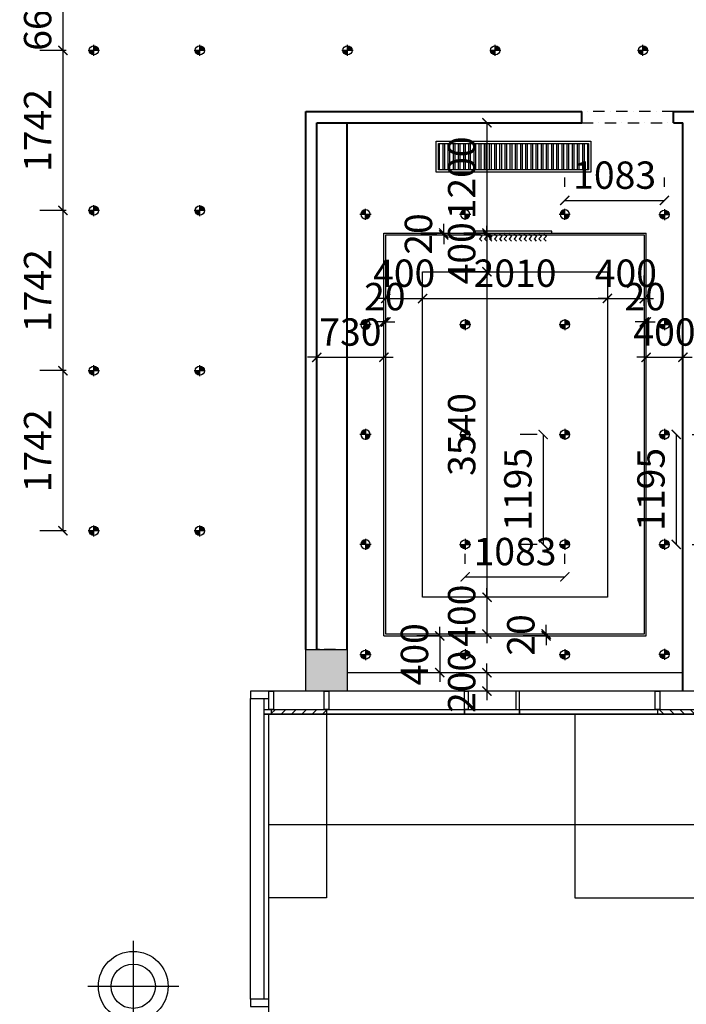
# Model space of a CAD drawing. Extents: x 134864 to 483906, y -267679 to -20817.
# Drawn here: x 378581 to 385828, y -111364 to -100658 of the extents above; entities that cross this region are included whole.
import ezdxf

# ---------------------------------------------------------------- set-up
doc = ezdxf.new("R2010")
doc.units = 0
doc.header["$LTSCALE"] = 500
doc.header["$MEASUREMENT"] = 0
doc.header["$PDMODE"] = 3
doc.linetypes.add('DASH', pattern=[0.35, 0.25, -0.1])
doc.linetypes.add('DASHDOT2', pattern=[0.5, 0.25, -0.125, 0, -0.125])
doc.layers.get('0').update_dxf_attribs({"linetype": 'CONTINUOUS'})
doc.layers.get('Defpoints').update_dxf_attribs({"linetype": 'CONTINUOUS'})
for name, color, linetype, lineweight in [('5-电源-照明-设备', 1, 'CONTINUOUS', 25), ('墙体线', 7, 'CONTINUOUS', 40), ('顶线', 132, 'CONTINUOUS', 0)]:
    doc.layers.add(name, color=color, linetype=linetype, lineweight=lineweight)
for name, color, linetype in [('吊顶', 4, 'CONTINUOUS'), ('圈圈圈', 50, 'CONTINUOUS'), ('建-可见线', 4, 'CONTINUOUS'), ('建-墙体', 9, 'CONTINUOUS'), ('建-幕墙', 4, 'CONTINUOUS'), ('建-护栏', 163, 'CONTINUOUS'), ('文字标注', 7, 'CONTINUOUS'), ('柱墙边线', 2, 'CONTINUOUS'), ('灯具', 132, 'CONTINUOUS'), ('看线', 6, 'CONTINUOUS'), ('立面', 132, 'CONTINUOUS'), ('细线', 6, 'CONTINUOUS'), ('结_填充_灰度', 25, 'CONTINUOUS'), ('绿化', 70, 'CONTINUOUS')]:
    doc.layers.add(name, color=color, linetype=linetype)
doc.styles.add('_TCH_DIM_T3', font='SIMPLEX', dxfattribs={"width": 0.705882, "bigfont": 'GBCBIG'})
doc.dimstyles.new('_TCH_ARCH&&100', dxfattribs={"dimtxt": 297.5, "dimasz": 100, "dimexe": 250, "dimexo": 300, "dimgap": 126.25, "dimtad": 1, "dimdec": 0, "dimzin": 0, "dimdsep": 46, "dimtxsty": '_TCH_DIM_T3', "dimblk": 'ARCHTICK', "dimcen": 0.09, "dimclrt": 7, "dimazin": 2, "dimtfac": 1, "dimtdec": 0, "dimtix": 1, "dimtmove": 2, "dimatfit": 3, "dimfxl": 0, "dimtolj": 1, "dimtzin": 0, "dimarcsym": 0})

# ---------------------------------------------------------------- blocks, each defined once
blk = doc.blocks.new('QF_RTIWMLKG')
at = {"layer": '建-可见线'}
h = blk.add_hatch(dxfattribs=at)
h.set_pattern_fill('ANSI31', color=0, scale=50, style=0)
h.set_pattern_definition([(225, (-839432.27, 1338615.59), (-56.1266008, 56.1266008), [])])
h.paths.add_polyline_path([(0, 0), (0, 50), (600, 50), (600, 0)])
blk.add_line((0, 250), (4200, 250), dxfattribs=at)
for points in [[(-25, 250), (-25, 50), (25, 50), (25, 250), (-25, 250)], [(575, 250), (575, 50), (625, 50), (625, 250), (575, 250)], [(2100, 0), (2100, 250), (2140, 250), (2140, 50), (2100, 50), (2100, 0), (2100, 0)], [(2700, 0), (2700, 250), (2660, 250), (2660, 50), (2700, 50), (2700, 0), (2700, 0)], [(0, 50), (0, 0)], [(600, 50), (0, 50)], [(600, 50), (600, 0)], [(2700, 0), (2700, 50), (2700, 50)], [(600, 0), (0, 0)]]:
    blk.add_lwpolyline(points, dxfattribs=at)
at = {"layer": '建-幕墙', "ltscale": 0.5}
for points in [[(4200, 50), (4200, 50), (4200, 50), (4200, 50), (0, 50)], [(4200, 0), (4200, 0), (4200, 0), (4200, 0), (0, 0)], [(2660, 50), (2140, 50)]]:
    blk.add_lwpolyline(points, dxfattribs=at)
blk = doc.blocks.new('fgghhjj')
at = {"layer": '看线'}
h = blk.add_hatch(dxfattribs=at)
h.set_pattern_fill('ANSI32', color=1, scale=150, angle=135, style=0)
h.set_pattern_definition([(180, (-1746067.895, 136752.5), (-1e-14, -56.25), []), (180, (-1746086.645, 136771.25), (-1e-14, -56.25), [])])
h.paths.add_polyline_path([(312, 0), (24, 0), (24, -1632), (312, -1632)])
at = {"layer": '看线', "color": 1}
for p, q in [((-724, -486), (-750, -461)), ((-724, -540), (-750, -515)), ((-697, -459), (-724, -486)), ((-697, -513), (-724, -540)), ((-670, -486), (-697, -459)), ((-670, -540), (-697, -513)), ((-662, -478), (-670, -486)), ((-662, -532), (-670, -540)), ((-724, -594), (-750, -569)), ((-724, -648), (-750, -623)), ((-697, -567), (-724, -594)), ((-697, -621), (-724, -648)), ((-670, -594), (-697, -567)), ((-670, -648), (-697, -621)), ((-662, -585), (-670, -594)), ((-662, -639), (-670, -648)), ((-724, -702), (-750, -677)), ((-724, -756), (-750, -730)), ((-697, -675), (-724, -702)), ((-697, -729), (-724, -756)), ((-670, -702), (-697, -675)), ((-670, -756), (-697, -729)), ((-662, -693), (-670, -702)), ((-662, -747), (-670, -756)), ((-724, -810), (-750, -784)), ((-724, -863), (-750, -838)), ((-697, -783), (-724, -810)), ((-697, -837), (-724, -863)), ((-670, -810), (-697, -783)), ((-670, -863), (-697, -837)), ((-662, -801), (-670, -810)), ((-662, -855), (-670, -863)), ((-724, -917), (-750, -892)), ((-724, -971), (-750, -946)), ((-697, -890), (-724, -917)), ((-697, -944), (-724, -971)), ((-670, -917), (-697, -890)), ((-670, -971), (-697, -944)), ((-662, -909), (-670, -917)), ((-662, -963), (-670, -971)), ((-724, -1025), (-750, -1000)), ((-724, -1079), (-750, -1054)), ((-697, -998), (-724, -1025)), ((-697, -1052), (-724, -1079)), ((-670, -1025), (-697, -998)), ((-670, -1079), (-697, -1052)), ((-662, -1017), (-670, -1025)), ((-662, -1070), (-670, -1079)), ((-724, -1133), (-750, -1108)), ((-724, -1187), (-750, -1161)), ((-697, -1106), (-724, -1133)), ((-697, -1160), (-724, -1187)), ((-670, -1133), (-697, -1106)), ((-670, -1187), (-697, -1160)), ((-662, -1124), (-670, -1133)), ((-662, -1178), (-670, -1187))]:
    blk.add_line(p, q, dxfattribs=at)
for points in [[(336, 24), (0, 24), (0, -1656), (336, -1656)], [(312, 0), (24, 0), (24, -1632), (312, -1632)], [(-641, -1232), (-662, -1232), (-662, -400), (-641, -400)]]:
    blk.add_lwpolyline(points, close=True, dxfattribs=at)
blk = doc.blocks.new('td')
at = {"layer": '5-电源-照明-设备'}
h = blk.add_hatch(color=1, dxfattribs=at)
h.dxf.hatch_style = 1
edge = h.paths.add_edge_path()
edge.add_arc((0, 0), 50, 360, 450)
edge.add_line((0, 50), (0, 0))
edge.add_line((0, 0), (50, 0))
edge = h.paths.add_edge_path()
edge.add_arc((0, 0), 50, 180, 270)
edge.add_line((0, -50), (0, 0))
edge.add_line((0, 0), (-50, 0))
edge = h.paths.add_edge_path(flags=0)
edge.add_line((-50, 0), (-60, 0))
edge.add_arc((0, 0), 60, 180, 270)
edge.add_line((0, -60), (0, -50))
edge.add_arc((0, 0), 50, 180, 270, ccw=False)
at = {"layer": '5-电源-照明-设备', "color": 1}
for p, q in [((-60, 0), (60, 0)), ((0, 60), (0, -60))]:
    blk.add_line(p, q, dxfattribs=at)
blk.add_circle((0, 0), 50, dxfattribs=at)
blk = doc.blocks.new('dfgghh')
at = {"layer": '灯具', "color": 27}
for p, q in [((0, 247.1), (0, -247.1)), ((247.1, 0), (-247.1, 0))]:
    blk.add_line(p, q, dxfattribs=at)
at = {"layer": '灯具', "color": 132}
for radius in [189.7, 120.5]:
    blk.add_circle((0, 0), radius, dxfattribs=at)
blk = doc.blocks.new('_ArchTick')
at = {"color": 0, "linetype": 'ByBlock', "const_width": 0.15}
blk.add_lwpolyline([(-0.5, -0.5), (0.5, 0.5)], dxfattribs=at)
blk = doc.blocks.new('*D309')
at = {"layer": 'Defpoints', "color": 0, "transparency": 16777216}
for p in [(382541, -104329), (381811, -104473), (382541, -104498)]:
    blk.add_point(p, dxfattribs=at)
at = {"layer": '文字标注', "color": 0, "lineweight": -2, "transparency": 16777216}
for p, q in [((381811, -104173), (381811, -104079)), ((382541, -104198), (382541, -104079)), ((381811, -104329), (381711, -104329)), ((381811, -104329), (382541, -104329)), ((382541, -104329), (382641, -104329))]:
    blk.add_line(p, q, dxfattribs=at)
at = {"layer": '文字标注', "color": 0, "lineweight": -2, "transparency": 16777216, "xscale": 100, "yscale": 100, "zscale": 100}
blk.add_blockref('_ArchTick', (381811, -104329), dxfattribs=at)
at = {"layer": '文字标注', "color": 0, "lineweight": -2, "transparency": 16777216, "xscale": 100, "yscale": 100, "zscale": 100, "rotation": 180}
blk.add_blockref('_ArchTick', (382541, -104329), dxfattribs=at)
at = {"layer": '文字标注', "color": 7, "transparency": 16777216, "insert": (382176, -104054), "char_height": 297.5, "attachment_point": 5, "style": '_TCH_DIM_T3'}
blk.add_mtext('\\A1;730', dxfattribs=at)
blk = doc.blocks.new('*D310')
at = {"layer": 'Defpoints', "color": 0, "transparency": 16777216}
for p in [(382561, -103944), (382561, -103962), (382541, -104114)]:
    blk.add_point(p, dxfattribs=at)
at = {"layer": '文字标注', "color": 0, "lineweight": -2, "transparency": 16777216}
for p, q in [((382541, -103814), (382541, -103694)), ((382561, -103662), (382561, -103694)), ((382541, -103944), (382441, -103944)), ((382541, -103944), (382561, -103944)), ((382561, -103944), (382661, -103944))]:
    blk.add_line(p, q, dxfattribs=at)
at = {"layer": '文字标注', "color": 0, "lineweight": -2, "transparency": 16777216, "xscale": 100, "yscale": 100, "zscale": 100}
blk.add_blockref('_ArchTick', (382541, -103944), dxfattribs=at)
at = {"layer": '文字标注', "color": 0, "lineweight": -2, "transparency": 16777216, "xscale": 100, "yscale": 100, "zscale": 100, "rotation": 180}
blk.add_blockref('_ArchTick', (382561, -103944), dxfattribs=at)
at = {"layer": '文字标注', "color": 7, "transparency": 16777216, "insert": (382551, -103669), "char_height": 297.5, "attachment_point": 5, "style": '_TCH_DIM_T3'}
blk.add_mtext('\\A1;20', dxfattribs=at)
blk = doc.blocks.new('*D311')
at = {"layer": 'Defpoints', "color": 0, "transparency": 16777216}
for p in [(382561, -103707), (382961, -103689), (382961, -103738)]:
    blk.add_point(p, dxfattribs=at)
at = {"layer": '文字标注', "color": 0, "lineweight": -2, "transparency": 16777216}
for p, q in [((382561, -103407), (382561, -103439)), ((382961, -103438), (382961, -103439)), ((382561, -103689), (382461, -103689)), ((382561, -103689), (382961, -103689)), ((382961, -103689), (383061, -103689))]:
    blk.add_line(p, q, dxfattribs=at)
at = {"layer": '文字标注', "color": 0, "lineweight": -2, "transparency": 16777216, "xscale": 100, "yscale": 100, "zscale": 100}
blk.add_blockref('_ArchTick', (382561, -103689), dxfattribs=at)
at = {"layer": '文字标注', "color": 0, "lineweight": -2, "transparency": 16777216, "xscale": 100, "yscale": 100, "zscale": 100, "rotation": 180}
blk.add_blockref('_ArchTick', (382961, -103689), dxfattribs=at)
at = {"layer": '文字标注', "color": 7, "transparency": 16777216, "insert": (382761, -103414), "char_height": 297.5, "attachment_point": 5, "style": '_TCH_DIM_T3'}
blk.add_mtext('\\A1;400', dxfattribs=at)
blk = doc.blocks.new('*D312')
at = {"layer": 'Defpoints', "color": 0, "transparency": 16777216}
for p in [(382961, -103738), (384971, -103689), (384971, -103738)]:
    blk.add_point(p, dxfattribs=at)
at = {"layer": '文字标注', "color": 0, "lineweight": -2, "transparency": 16777216}
for p, q in [((382961, -103438), (382961, -103439)), ((384971, -103438), (384971, -103439)), ((382961, -103689), (384971, -103689))]:
    blk.add_line(p, q, dxfattribs=at)
at = {"layer": '文字标注', "color": 0, "lineweight": -2, "transparency": 16777216, "xscale": 100, "yscale": 100, "zscale": 100, "rotation": 180}
blk.add_blockref('_ArchTick', (382961, -103689), dxfattribs=at)
at = {"layer": '文字标注', "color": 0, "lineweight": -2, "transparency": 16777216, "xscale": 100, "yscale": 100, "zscale": 100}
blk.add_blockref('_ArchTick', (384971, -103689), dxfattribs=at)
at = {"layer": '文字标注', "color": 7, "transparency": 16777216, "insert": (383966, -103414), "char_height": 297.5, "attachment_point": 5, "style": '_TCH_DIM_T3'}
blk.add_mtext('\\A1;2010', dxfattribs=at)
blk = doc.blocks.new('*D313')
at = {"layer": 'Defpoints', "color": 0, "transparency": 16777216}
for p in [(384971, -103738), (385371, -103689), (385371, -103815)]:
    blk.add_point(p, dxfattribs=at)
at = {"layer": '文字标注', "color": 0, "lineweight": -2, "transparency": 16777216}
for p, q in [((384971, -103438), (384971, -103439)), ((385371, -103515), (385371, -103439)), ((384971, -103689), (384871, -103689)), ((384971, -103689), (385371, -103689)), ((385371, -103689), (385471, -103689))]:
    blk.add_line(p, q, dxfattribs=at)
at = {"layer": '文字标注', "color": 0, "lineweight": -2, "transparency": 16777216, "xscale": 100, "yscale": 100, "zscale": 100}
blk.add_blockref('_ArchTick', (384971, -103689), dxfattribs=at)
at = {"layer": '文字标注', "color": 0, "lineweight": -2, "transparency": 16777216, "xscale": 100, "yscale": 100, "zscale": 100, "rotation": 180}
blk.add_blockref('_ArchTick', (385371, -103689), dxfattribs=at)
at = {"layer": '文字标注', "color": 7, "transparency": 16777216, "insert": (385171, -103414), "char_height": 297.5, "attachment_point": 5, "style": '_TCH_DIM_T3'}
blk.add_mtext('\\A1;400', dxfattribs=at)
blk = doc.blocks.new('*D314')
at = {"layer": 'Defpoints', "color": 0, "transparency": 16777216}
for p in [(385391, -103944), (385371, -104070), (385391, -104070)]:
    blk.add_point(p, dxfattribs=at)
at = {"layer": '文字标注', "color": 0, "lineweight": -2, "transparency": 16777216}
for p, q in [((385371, -103770), (385371, -103694)), ((385391, -103770), (385391, -103694)), ((385371, -103944), (385271, -103944)), ((385371, -103944), (385391, -103944)), ((385391, -103944), (385491, -103944))]:
    blk.add_line(p, q, dxfattribs=at)
at = {"layer": '文字标注', "color": 0, "lineweight": -2, "transparency": 16777216, "xscale": 100, "yscale": 100, "zscale": 100}
blk.add_blockref('_ArchTick', (385371, -103944), dxfattribs=at)
at = {"layer": '文字标注', "color": 0, "lineweight": -2, "transparency": 16777216, "xscale": 100, "yscale": 100, "zscale": 100, "rotation": 180}
blk.add_blockref('_ArchTick', (385391, -103944), dxfattribs=at)
at = {"layer": '文字标注', "color": 7, "transparency": 16777216, "insert": (385381, -103669), "char_height": 297.5, "attachment_point": 5, "style": '_TCH_DIM_T3'}
blk.add_mtext('\\A1;20', dxfattribs=at)
blk = doc.blocks.new('*D315')
at = {"layer": 'Defpoints', "color": 0, "transparency": 16777216}
for p in [(385791, -104329), (385391, -104455), (385791, -104455)]:
    blk.add_point(p, dxfattribs=at)
at = {"layer": '文字标注', "color": 0, "lineweight": -2, "transparency": 16777216}
for p, q in [((385391, -104155), (385391, -104079)), ((385791, -104155), (385791, -104079)), ((385391, -104329), (385291, -104329)), ((385391, -104329), (385791, -104329)), ((385791, -104329), (385891, -104329))]:
    blk.add_line(p, q, dxfattribs=at)
at = {"layer": '文字标注', "color": 0, "lineweight": -2, "transparency": 16777216, "xscale": 100, "yscale": 100, "zscale": 100}
blk.add_blockref('_ArchTick', (385391, -104329), dxfattribs=at)
at = {"layer": '文字标注', "color": 0, "lineweight": -2, "transparency": 16777216, "xscale": 100, "yscale": 100, "zscale": 100, "rotation": 180}
blk.add_blockref('_ArchTick', (385791, -104329), dxfattribs=at)
at = {"layer": '文字标注', "color": 7, "transparency": 16777216, "insert": (385591, -104054), "char_height": 297.5, "attachment_point": 5, "style": '_TCH_DIM_T3'}
blk.add_mtext('\\A1;400', dxfattribs=at)
blk = doc.blocks.new('*D316')
at = {"layer": 'Defpoints', "color": 0, "transparency": 16777216}
for p in [(383877, -101778), (383661, -102978), (383927, -102978)]:
    blk.add_point(p, dxfattribs=at)
at = {"layer": '文字标注', "color": 0, "lineweight": -2, "transparency": 16777216}
for p, q in [((383577, -101778), (383411, -101778)), ((383661, -101778), (383661, -102978)), ((383627, -102978), (383411, -102978))]:
    blk.add_line(p, q, dxfattribs=at)
at = {"layer": '文字标注', "color": 0, "lineweight": -2, "transparency": 16777216, "xscale": 100, "yscale": 100, "zscale": 100}
for p, rotation in [((383661, -101778), 90), ((383661, -102978), 270)]:
    blk.add_blockref('_ArchTick', p, dxfattribs=dict(at, rotation=rotation))
at = {"layer": '文字标注', "color": 7, "transparency": 16777216, "insert": (383386, -102378), "char_height": 297.5, "attachment_point": 5, "rotation": 90, "style": '_TCH_DIM_T3'}
blk.add_mtext('\\A1;1200', dxfattribs=at)
blk = doc.blocks.new('*D317')
at = {"layer": 'Defpoints', "color": 0, "transparency": 16777216}
for p in [(383457, -102978), (383191, -102998), (383415, -102998)]:
    blk.add_point(p, dxfattribs=at)
at = {"layer": '文字标注', "color": 0, "lineweight": -2, "transparency": 16777216}
for p, q in [((383191, -102978), (383191, -102878)), ((383157, -102978), (382941, -102978)), ((383191, -102978), (383191, -102998)), ((383115, -102998), (382941, -102998)), ((383191, -102998), (383191, -103098))]:
    blk.add_line(p, q, dxfattribs=at)
at = {"layer": '文字标注', "color": 0, "lineweight": -2, "transparency": 16777216, "xscale": 100, "yscale": 100, "zscale": 100}
for p, rotation in [((383191, -102978), 270), ((383191, -102998), 90)]:
    blk.add_blockref('_ArchTick', p, dxfattribs=dict(at, rotation=rotation))
at = {"layer": '文字标注', "color": 7, "transparency": 16777216, "insert": (382916, -102988), "char_height": 297.5, "attachment_point": 5, "rotation": 90, "style": '_TCH_DIM_T3'}
blk.add_mtext('\\A1;20', dxfattribs=at)
blk = doc.blocks.new('*D318')
at = {"layer": 'Defpoints', "color": 0, "transparency": 16777216}
for p in [(383885, -102998), (383661, -103398), (383966, -103398)]:
    blk.add_point(p, dxfattribs=at)
at = {"layer": '文字标注', "color": 0, "lineweight": -2, "transparency": 16777216}
for p, q in [((383661, -102998), (383661, -102898)), ((383585, -102998), (383411, -102998)), ((383661, -102998), (383661, -103398)), ((383666, -103398), (383411, -103398)), ((383661, -103398), (383661, -103498))]:
    blk.add_line(p, q, dxfattribs=at)
at = {"layer": '文字标注', "color": 0, "lineweight": -2, "transparency": 16777216, "xscale": 100, "yscale": 100, "zscale": 100}
for p, rotation in [((383661, -102998), 270), ((383661, -103398), 90)]:
    blk.add_blockref('_ArchTick', p, dxfattribs=dict(at, rotation=rotation))
at = {"layer": '文字标注', "color": 7, "transparency": 16777216, "insert": (383386, -103198), "char_height": 297.5, "attachment_point": 5, "rotation": 90, "style": '_TCH_DIM_T3'}
blk.add_mtext('\\A1;400', dxfattribs=at)
blk = doc.blocks.new('*D319')
at = {"layer": 'Defpoints', "color": 0, "transparency": 16777216}
for p in [(383966, -103398), (383661, -106938), (383966, -106938)]:
    blk.add_point(p, dxfattribs=at)
at = {"layer": '文字标注', "color": 0, "lineweight": -2, "transparency": 16777216}
for p, q in [((383666, -103398), (383411, -103398)), ((383661, -103398), (383661, -106938)), ((383666, -106938), (383411, -106938))]:
    blk.add_line(p, q, dxfattribs=at)
at = {"layer": '文字标注', "color": 0, "lineweight": -2, "transparency": 16777216, "xscale": 100, "yscale": 100, "zscale": 100}
for p, rotation in [((383661, -103398), 90), ((383661, -106938), 270)]:
    blk.add_blockref('_ArchTick', p, dxfattribs=dict(at, rotation=rotation))
at = {"layer": '文字标注', "color": 7, "transparency": 16777216, "insert": (383386, -105168), "char_height": 297.5, "attachment_point": 5, "rotation": 90, "style": '_TCH_DIM_T3'}
blk.add_mtext('\\A1;3540', dxfattribs=at)
blk = doc.blocks.new('*D320')
at = {"layer": 'Defpoints', "color": 0, "transparency": 16777216}
for p in [(383966, -106938), (383661, -107338), (383966, -107338)]:
    blk.add_point(p, dxfattribs=at)
at = {"layer": '文字标注', "color": 0, "lineweight": -2, "transparency": 16777216}
for p, q in [((383661, -106938), (383661, -106838)), ((383666, -106938), (383411, -106938)), ((383661, -106938), (383661, -107338)), ((383666, -107338), (383411, -107338)), ((383661, -107338), (383661, -107438))]:
    blk.add_line(p, q, dxfattribs=at)
at = {"layer": '文字标注', "color": 0, "lineweight": -2, "transparency": 16777216, "xscale": 100, "yscale": 100, "zscale": 100}
for p, rotation in [((383661, -106938), 270), ((383661, -107338), 90)]:
    blk.add_blockref('_ArchTick', p, dxfattribs=dict(at, rotation=rotation))
at = {"layer": '文字标注', "color": 7, "transparency": 16777216, "insert": (383386, -107138), "char_height": 297.5, "attachment_point": 5, "rotation": 90, "style": '_TCH_DIM_T3'}
blk.add_mtext('\\A1;400', dxfattribs=at)
blk = doc.blocks.new('*D321')
at = {"layer": 'Defpoints', "color": 0, "transparency": 16777216}
for p in [(384304, -107358), (384609, -107338), (384609, -107358)]:
    blk.add_point(p, dxfattribs=at)
at = {"layer": '文字标注', "color": 0, "lineweight": -2, "transparency": 16777216}
for p, q in [((384304, -107338), (384304, -107238)), ((384309, -107338), (384054, -107338)), ((384309, -107358), (384054, -107358)), ((384304, -107338), (384304, -107358)), ((384304, -107358), (384304, -107458))]:
    blk.add_line(p, q, dxfattribs=at)
at = {"layer": '文字标注', "color": 0, "lineweight": -2, "transparency": 16777216, "xscale": 100, "yscale": 100, "zscale": 100}
for p, rotation in [((384304, -107338), 270), ((384304, -107358), 90)]:
    blk.add_blockref('_ArchTick', p, dxfattribs=dict(at, rotation=rotation))
at = {"layer": '文字标注', "color": 7, "transparency": 16777216, "insert": (384029, -107348), "char_height": 297.5, "attachment_point": 5, "rotation": 90, "style": '_TCH_DIM_T3'}
blk.add_mtext('\\A1;20', dxfattribs=at)
blk = doc.blocks.new('*D322')
at = {"layer": 'Defpoints', "color": 0, "transparency": 16777216}
for p in [(383452, -107358), (383148, -107758), (383484, -107758)]:
    blk.add_point(p, dxfattribs=at)
at = {"layer": '文字标注', "color": 0, "lineweight": -2, "transparency": 16777216}
for p, q in [((383148, -107358), (383148, -107258)), ((383152, -107358), (382898, -107358)), ((383148, -107358), (383148, -107758)), ((383184, -107758), (382898, -107758)), ((383148, -107758), (383148, -107858))]:
    blk.add_line(p, q, dxfattribs=at)
at = {"layer": '文字标注', "color": 0, "lineweight": -2, "transparency": 16777216, "xscale": 100, "yscale": 100, "zscale": 100}
for p, rotation in [((383148, -107358), 270), ((383148, -107758), 90)]:
    blk.add_blockref('_ArchTick', p, dxfattribs=dict(at, rotation=rotation))
at = {"layer": '文字标注', "color": 7, "transparency": 16777216, "insert": (382873, -107558), "char_height": 297.5, "attachment_point": 5, "rotation": 90, "style": '_TCH_DIM_T3'}
blk.add_mtext('\\A1;400', dxfattribs=at)
blk = doc.blocks.new('*D323')
at = {"layer": 'Defpoints', "color": 0, "transparency": 16777216}
for p in [(383998, -107758), (383661, -107958), (384016, -107958)]:
    blk.add_point(p, dxfattribs=at)
at = {"layer": '文字标注', "color": 0, "lineweight": -2, "transparency": 16777216}
for p, q in [((383661, -107758), (383661, -107658)), ((383698, -107758), (383411, -107758)), ((383661, -107758), (383661, -107958)), ((383716, -107958), (383411, -107958)), ((383661, -107958), (383661, -108058))]:
    blk.add_line(p, q, dxfattribs=at)
at = {"layer": '文字标注', "color": 0, "lineweight": -2, "transparency": 16777216, "xscale": 100, "yscale": 100, "zscale": 100}
for p, rotation in [((383661, -107758), 270), ((383661, -107958), 90)]:
    blk.add_blockref('_ArchTick', p, dxfattribs=dict(at, rotation=rotation))
at = {"layer": '文字标注', "color": 7, "transparency": 16777216, "insert": (383386, -107858), "char_height": 297.5, "attachment_point": 5, "rotation": 90, "style": '_TCH_DIM_T3'}
blk.add_mtext('\\A1;200', dxfattribs=at)
blk = doc.blocks.new('*D459')
at = {"layer": 'Defpoints', "color": 0, "transparency": 16777216}
for p in [(385591, -102623), (384507, -102774), (385591, -102774)]:
    blk.add_point(p, dxfattribs=at)
at = {"layer": '文字标注', "color": 0, "lineweight": -2, "transparency": 16777216}
for p, q in [((384507, -102474), (384507, -102373)), ((385591, -102474), (385591, -102373)), ((384507, -102623), (385591, -102623))]:
    blk.add_line(p, q, dxfattribs=at)
at = {"layer": '文字标注', "color": 0, "lineweight": -2, "transparency": 16777216, "xscale": 100, "yscale": 100, "zscale": 100, "rotation": 180}
blk.add_blockref('_ArchTick', (384507, -102623), dxfattribs=at)
at = {"layer": '文字标注', "color": 0, "lineweight": -2, "transparency": 16777216, "xscale": 100, "yscale": 100, "zscale": 100}
blk.add_blockref('_ArchTick', (385591, -102623), dxfattribs=at)
at = {"layer": '文字标注', "color": 7, "transparency": 16777216, "insert": (385049, -102348), "char_height": 297.5, "attachment_point": 5, "style": '_TCH_DIM_T3'}
blk.add_mtext('\\A1;1083', dxfattribs=at)
blk = doc.blocks.new('*D460')
at = {"layer": 'Defpoints', "color": 0, "transparency": 16777216}
for p in [(385591, -105168), (385591, -106363), (385719, -106363)]:
    blk.add_point(p, dxfattribs=at)
at = {"layer": '文字标注', "color": 0, "lineweight": -2, "transparency": 16777216}
for p, q in [((385719, -105168), (385719, -106363)), ((385891, -105168), (385969, -105168)), ((385891, -106363), (385969, -106363))]:
    blk.add_line(p, q, dxfattribs=at)
at = {"layer": '文字标注', "color": 0, "lineweight": -2, "transparency": 16777216, "xscale": 100, "yscale": 100, "zscale": 100}
for p, rotation in [((385719, -105168), 90), ((385719, -106363), 270)]:
    blk.add_blockref('_ArchTick', p, dxfattribs=dict(at, rotation=rotation))
at = {"layer": '文字标注', "color": 7, "transparency": 16777216, "insert": (385444, -105765), "char_height": 297.5, "attachment_point": 5, "rotation": 90, "style": '_TCH_DIM_T3'}
blk.add_mtext('\\A1;1195', dxfattribs=at)
blk = doc.blocks.new('*D461')
at = {"layer": 'Defpoints', "color": 0, "transparency": 16777216}
for p in [(384507, -105168), (384272, -106363), (384507, -106363)]:
    blk.add_point(p, dxfattribs=at)
at = {"layer": '文字标注', "color": 0, "lineweight": -2, "transparency": 16777216}
for p, q in [((384207, -105168), (384022, -105168)), ((384272, -105168), (384272, -106363)), ((384207, -106363), (384022, -106363))]:
    blk.add_line(p, q, dxfattribs=at)
at = {"layer": '文字标注', "color": 0, "lineweight": -2, "transparency": 16777216, "xscale": 100, "yscale": 100, "zscale": 100}
for p, rotation in [((384272, -105168), 90), ((384272, -106363), 270)]:
    blk.add_blockref('_ArchTick', p, dxfattribs=dict(at, rotation=rotation))
at = {"layer": '文字标注', "color": 7, "transparency": 16777216, "insert": (383997, -105765), "char_height": 297.5, "attachment_point": 5, "rotation": 90, "style": '_TCH_DIM_T3'}
blk.add_mtext('\\A1;1195', dxfattribs=at)
blk = doc.blocks.new('*D462')
at = {"layer": 'Defpoints', "color": 0, "transparency": 16777216}
for p in [(384507, -106716), (383424, -106876), (384507, -106876)]:
    blk.add_point(p, dxfattribs=at)
at = {"layer": '文字标注', "color": 0, "lineweight": -2, "transparency": 16777216}
for p, q in [((383424, -106576), (383424, -106466)), ((384507, -106576), (384507, -106466)), ((383424, -106716), (384507, -106716))]:
    blk.add_line(p, q, dxfattribs=at)
at = {"layer": '文字标注', "color": 0, "lineweight": -2, "transparency": 16777216, "xscale": 100, "yscale": 100, "zscale": 100, "rotation": 180}
blk.add_blockref('_ArchTick', (383424, -106716), dxfattribs=at)
at = {"layer": '文字标注', "color": 0, "lineweight": -2, "transparency": 16777216, "xscale": 100, "yscale": 100, "zscale": 100}
blk.add_blockref('_ArchTick', (384507, -106716), dxfattribs=at)
at = {"layer": '文字标注', "color": 7, "transparency": 16777216, "insert": (383966, -106441), "char_height": 297.5, "attachment_point": 5, "style": '_TCH_DIM_T3'}
blk.add_mtext('\\A1;1083', dxfattribs=at)
blk = doc.blocks.new('*D497')
at = {"layer": 'Defpoints', "color": 0, "transparency": 16777216}
for p in [(379387, -100324), (379051, -100991), (379387, -100991)]:
    blk.add_point(p, dxfattribs=at)
at = {"layer": '文字标注', "color": 0, "lineweight": -2, "transparency": 16777216}
for p, q in [((379051, -100324), (379051, -100224)), ((379087, -100324), (378801, -100324)), ((379051, -100324), (379051, -100991)), ((379087, -100991), (378801, -100991)), ((379051, -100991), (379051, -101091))]:
    blk.add_line(p, q, dxfattribs=at)
at = {"layer": '文字标注', "color": 0, "lineweight": -2, "transparency": 16777216, "xscale": 100, "yscale": 100, "zscale": 100}
for p, rotation in [((379051, -100324), 270), ((379051, -100991), 90)]:
    blk.add_blockref('_ArchTick', p, dxfattribs=dict(at, rotation=rotation))
at = {"layer": '文字标注', "color": 7, "transparency": 16777216, "insert": (378776, -100658), "char_height": 297.5, "attachment_point": 5, "rotation": 90, "style": '_TCH_DIM_T3'}
blk.add_mtext('\\A1;667', dxfattribs=at)
blk = doc.blocks.new('*D498')
at = {"layer": 'Defpoints', "color": 0, "transparency": 16777216}
for p in [(379387, -100991), (379051, -102733), (379387, -102733)]:
    blk.add_point(p, dxfattribs=at)
at = {"layer": '文字标注', "color": 0, "lineweight": -2, "transparency": 16777216}
for p, q in [((379087, -100991), (378801, -100991)), ((379051, -100991), (379051, -102733)), ((379087, -102733), (378801, -102733))]:
    blk.add_line(p, q, dxfattribs=at)
at = {"layer": '文字标注', "color": 0, "lineweight": -2, "transparency": 16777216, "xscale": 100, "yscale": 100, "zscale": 100}
for p, rotation in [((379051, -100991), 90), ((379051, -102733), 270)]:
    blk.add_blockref('_ArchTick', p, dxfattribs=dict(at, rotation=rotation))
at = {"layer": '文字标注', "color": 7, "transparency": 16777216, "insert": (378776, -101862), "char_height": 297.5, "attachment_point": 5, "rotation": 90, "style": '_TCH_DIM_T3'}
blk.add_mtext('\\A1;1742', dxfattribs=at)
blk = doc.blocks.new('*D499')
at = {"layer": 'Defpoints', "color": 0, "transparency": 16777216}
for p in [(379387, -102733), (379051, -104474), (379387, -104474)]:
    blk.add_point(p, dxfattribs=at)
at = {"layer": '文字标注', "color": 0, "lineweight": -2, "transparency": 16777216}
for p, q in [((379087, -102733), (378801, -102733)), ((379051, -102733), (379051, -104474)), ((379087, -104474), (378801, -104474))]:
    blk.add_line(p, q, dxfattribs=at)
at = {"layer": '文字标注', "color": 0, "lineweight": -2, "transparency": 16777216, "xscale": 100, "yscale": 100, "zscale": 100}
for p, rotation in [((379051, -102733), 90), ((379051, -104474), 270)]:
    blk.add_blockref('_ArchTick', p, dxfattribs=dict(at, rotation=rotation))
at = {"layer": '文字标注', "color": 7, "transparency": 16777216, "insert": (378776, -103604), "char_height": 297.5, "attachment_point": 5, "rotation": 90, "style": '_TCH_DIM_T3'}
blk.add_mtext('\\A1;1742', dxfattribs=at)
blk = doc.blocks.new('*D500')
at = {"layer": 'Defpoints', "color": 0, "transparency": 16777216}
for p in [(379387, -104474), (379051, -106216), (379387, -106216)]:
    blk.add_point(p, dxfattribs=at)
at = {"layer": '文字标注', "color": 0, "lineweight": -2, "transparency": 16777216}
for p, q in [((379087, -104474), (378801, -104474)), ((379051, -104474), (379051, -106216)), ((379087, -106216), (378801, -106216))]:
    blk.add_line(p, q, dxfattribs=at)
at = {"layer": '文字标注', "color": 0, "lineweight": -2, "transparency": 16777216, "xscale": 100, "yscale": 100, "zscale": 100}
for p, rotation in [((379051, -104474), 90), ((379051, -106216), 270)]:
    blk.add_blockref('_ArchTick', p, dxfattribs=dict(at, rotation=rotation))
at = {"layer": '文字标注', "color": 7, "transparency": 16777216, "insert": (378776, -105345), "char_height": 297.5, "attachment_point": 5, "rotation": 90, "style": '_TCH_DIM_T3'}
blk.add_mtext('\\A1;1742', dxfattribs=at)

msp = doc.modelspace()

# ---------------------------------------------------------------- hatches: boundary and pattern name
at = {"layer": '建-可见线'}
h = msp.add_hatch(dxfattribs=at)
h.set_pattern_fill('ANSI31', color=0, scale=50, style=0)
h.set_pattern_definition([(225, (-749984.68, 1338615.59), (-56.1266008, 56.1266008), [])])
h.paths.add_polyline_path([(381915.5, -108207.7), (381915.5, -108157.7), (381315.5, -108157.7), (381315.5, -108207.7)])

# ---------------------------------------------------------------- linework, layer by layer
at = {"layer": '吊顶', "color": 132}
for p, q in [((382540.5, -102977.7), (385390.5, -102977.7)), ((382540.5, -107357.7), (382540.5, -102977.7)), ((385390.5, -107357.7), (385390.5, -102977.7)), ((382960.5, -103397.7), (384970.5, -103397.7)), ((382960.5, -106937.7), (382960.5, -103397.7)), ((384970.5, -103397.7), (384970.5, -106937.7)), ((384970.5, -106937.7), (382960.5, -106937.7)), ((382540.5, -107357.7), (385390.5, -107357.7)), ((382140.5, -107757.7), (385790.5, -107757.7))]:
    msp.add_line(p, q, dxfattribs=at)
msp.add_lwpolyline([(382560.5, -102997.7), (385370.5, -102997.7), (385370.5, -107337.7), (382560.5, -107337.7)], close=True, dxfattribs=at)
at = {"layer": '圈圈圈'}
msp.add_line((398165.5, -108207.7), (381240.5, -108207.7), dxfattribs=at)
at = {"layer": '墙体线', "color": 1}
for p, q in [((381690.5, -101657.7), (384690.5, -101657.7)), ((381690.5, -107507.7), (381690.5, -101657.7)), ((384690.5, -101777.7), (384690.5, -101657.7)), ((385690.5, -101657.7), (388995.5, -101657.7)), ((385690.5, -101777.7), (385690.5, -101657.7)), ((381810.5, -101777.7), (384690.5, -101777.7)), ((381810.5, -107507.7), (381810.5, -101777.7)), ((382140.5, -107507.7), (382140.5, -101777.7)), ((385690.5, -101777.7), (385790.5, -101777.7)), ((385790.5, -107957.7), (385790.5, -101777.7))]:
    msp.add_line(p, q, dxfattribs=at)
at = {"layer": '建-可见线'}
msp.add_line((381915.5, -107957.7), (381090.5, -107957.7), dxfattribs=at)
for points in [[(381090.5, -107957.7), (381090.5, -108037.7), (381290.5, -108037.7)], [(381340.5, -107957.7), (381340.5, -108157.7), (381290.5, -108157.7), (381290.5, -107957.7), (381340.5, -107957.7)], [(381290.5, -108037.7), (381290.5, -107957.7)], [(381940.5, -107957.7), (381940.5, -108157.7), (381890.5, -108157.7), (381890.5, -107957.7), (381940.5, -107957.7)], [(381090.5, -111307.7), (381090.5, -108037.7)], [(381240.5, -111307.7), (381240.5, -108037.7)], [(381290.5, -116587.7), (381290.5, -108207.7)], [(381315.5, -108157.7), (381315.5, -108207.7)], [(381315.5, -108157.7), (381915.5, -108157.7)], [(381315.5, -108207.7), (381915.5, -108207.7)], [(381915.5, -108157.7), (381915.5, -108207.7)], [(381290.5, -111387.7), (381290.5, -111307.7), (381090.5, -111307.7), (381090.5, -111387.7), (381290.5, -111387.7)]]:
    msp.add_lwpolyline(points, dxfattribs=at)
at = {"layer": '建-墙体', "linetype": 'DASH'}
msp.add_line((382015.5, -107507.7), (381815.5, -107507.7), dxfattribs=at)
at = {"layer": '建-幕墙', "ltscale": 0.5}
for points in [[(381240.5, -108157.7), (381915.5, -108157.7)], [(381240.5, -108207.7), (381915.5, -108207.7)]]:
    msp.add_lwpolyline(points, dxfattribs=at)
at = {"layer": '建-护栏', "linetype": 'DASH', "ltscale": 900}
msp.add_lwpolyline([(381290.5, -109407.7), (396965.5, -109407.7)], dxfattribs=at)
at = {"layer": '柱墙边线'}
msp.add_lwpolyline([(381690.5, -107507.7), (382140.5, -107507.7), (382140.5, -107957.7), (381690.5, -107957.7)], close=True, dxfattribs=at)
at = {"layer": '细线', "color": 27, "linetype": 'DASHDOT2', "lineweight": -3}
for p, q in [((385690.5, -101657.7), (384690.5, -101657.7)), ((384690.5, -101777.7), (385690.5, -101777.7))]:
    msp.add_line(p, q, dxfattribs=at)
at = {"layer": '结_填充_灰度', "ltscale": 2}
msp.add_solid([(381690.5, -107957.7), (381690.5, -107507.7), (382140.5, -107957.7), (382140.5, -107507.7)], dxfattribs=at)
at = {"layer": '绿化'}
for p, q in [((381240.5, -108207.7), (381915.5, -108207.7)), ((381915.5, -108207.7), (381915.5, -110207.7)), ((381915.5, -110207.7), (381290.5, -110207.7))]:
    msp.add_line(p, q, dxfattribs=at)
at = {"layer": '绿化', "elevation": -8551034.4}
msp.add_lwpolyline([(398165.5, -110207.7), (398165.5, -108207.7), (384615.5, -108207.7), (384615.5, -110207.7)], close=True, dxfattribs=at)

# ---------------------------------------------------------------- block references
at = {"extrusion": (0, 0, -1), "zscale": -1}
msp.add_blockref('QF_RTIWMLKG', (-386115.5, -108207.7), dxfattribs=at)
at = {"layer": '吊顶', "color": 132, "rotation": 180}
for p in [(379387.2, -100991), (380538.9, -100991), (382144.8, -100991), (383750.7, -100991), (385356.6, -100991), (379387.2, -102732.7), (380538.9, -102732.7), (379387.2, -104474.4), (380538.9, -104474.4), (379387.2, -106216), (380538.9, -106216)]:
    msp.add_blockref('td', p, dxfattribs=at)
at = {"layer": '吊顶', "color": 132, "xscale": -1, "rotation": 180}
for p in [(382340.5, -102774), (383423.9, -102774), (384507.2, -102774)]:
    msp.add_blockref('td', p, dxfattribs=at)
at = {"layer": '吊顶', "color": 132}
for p in [(385590.5, -102777.7), (383423.9, -103972.7), (384507.2, -103972.7), (385590.5, -103972.7), (383423.9, -105167.7), (384507.2, -105167.7), (385590.5, -105167.7), (383423.9, -106362.7), (384507.2, -106362.7), (385590.5, -106362.7), (382340.5, -107561.4), (383423.9, -107561.4), (384507.2, -107561.4), (385590.5, -107557.7)]:
    msp.add_blockref('td', p, dxfattribs=at)
at = {"layer": '吊顶', "color": 132, "xscale": -1}
for p in [(382340.5, -103972.7), (382340.5, -105167.7), (382340.5, -106362.7)]:
    msp.add_blockref('td', p, dxfattribs=at)
at = {"layer": '立面', "color": 132, "xscale": -1, "rotation": 270}
msp.add_blockref('fgghhjj', (384766.5, -102315.9), dxfattribs=at)
at = {"layer": '顶线', "color": 132, "lineweight": -2, "xscale": 2, "yscale": 2, "zscale": 2, "rotation": 90}
msp.add_blockref('dfgghh', (379815.5, -111167.7), dxfattribs=at)

# ---------------------------------------------------------------- dimensions: what is measured, and where the dimension line sits
at = {"layer": '文字标注', "color": 3}
for base, p1, p2, picture, middle in [((379051.4, -100991), (379387.2, -100324.4), (379387.2, -100991), '*D497', (378776.4, -100657.7)), ((379051.4, -102732.7), (379387.2, -100991), (379387.2, -102732.7), '*D498', (378776.4, -101861.9)), ((383660.7, -102977.7), (383877.5, -101777.7), (383927.5, -102977.7), '*D316', (383385.7, -102377.7)), ((379051.4, -104474.4), (379387.2, -102732.7), (379387.2, -104474.4), '*D499', (378776.4, -103603.5)), ((383190.6, -102997.7), (383457.3, -102977.7), (383414.9, -102997.7), '*D317', (382915.6, -102987.7)), ((383660.7, -103397.7), (383885.1, -102997.7), (383965.5, -103397.7), '*D318', (383385.7, -103197.7)), ((383660.7, -106937.7), (383965.5, -103397.7), (383965.5, -106937.7), '*D319', (383385.7, -105167.7)), ((379051.4, -106216), (379387.2, -104474.4), (379387.2, -106216), '*D500', (378776.4, -105345.2)), ((384271.9, -106362.7), (384507.2, -105167.7), (384507.2, -106362.7), '*D461', (383996.9, -105765.2)), ((385718.9, -106362.7), (385590.5, -105167.7), (385590.5, -106362.7), '*D460', (385443.9, -105765.2)), ((383660.7, -107337.7), (383965.5, -106937.7), (383965.5, -107337.7), '*D320', (383385.7, -107137.7)), ((384303.9, -107357.7), (384608.7, -107337.7), (384608.7, -107357.7), '*D321', (384028.9, -107347.7)), ((383147.7, -107757.7), (383452.5, -107357.7), (383484.5, -107757.7), '*D322', (382872.7, -107557.7)), ((383660.7, -107957.7), (383997.5, -107757.7), (384015.5, -107957.7), '*D323', (383385.7, -107857.7))]:
    dim = msp.add_linear_dim(base=base, p1=p1, p2=p2, angle=90, dimstyle='_TCH_ARCH&&100', dxfattribs=at)
    dim.commit()
    dim.dimension.update_dxf_attribs({"geometry": picture, "text_midpoint": middle})
for base, p1, p2, picture, middle in [((385590.5, -102623.3), (384507.2, -102774), (385590.5, -102774), '*D459', (385048.9, -102348.3)), ((382960.5, -103688.5), (382560.5, -103706.9), (382960.5, -103738.2), '*D311', (382760.5, -103413.5)), ((384970.5, -103688.5), (382960.5, -103738.2), (384970.5, -103738.2), '*D312', (383965.5, -103413.5)), ((385370.5, -103688.5), (384970.5, -103738.2), (385370.5, -103814.7), '*D313', (385170.5, -103413.5)), ((382560.5, -103943.8), (382540.5, -104113.6), (382560.5, -103962.2), '*D310', (382550.5, -103668.8)), ((385390.5, -103943.8), (385370.5, -104070), (385390.5, -104070), '*D314', (385380.5, -103668.8)), ((382540.5, -104328.6), (381810.5, -104473), (382540.5, -104498.4), '*D309', (382175.5, -104053.6)), ((385790.5, -104328.6), (385390.5, -104454.8), (385790.5, -104454.8), '*D315', (385590.5, -104053.6)), ((384507.2, -106716.2), (383423.9, -106875.7), (384507.2, -106875.7), '*D462', (383965.5, -106441.2))]:
    dim = msp.add_linear_dim(base=base, p1=p1, p2=p2, dimstyle='_TCH_ARCH&&100', dxfattribs=at)
    dim.commit()
    dim.dimension.update_dxf_attribs({"geometry": picture, "text_midpoint": middle})

doc.saveas('drawing.dxf')
